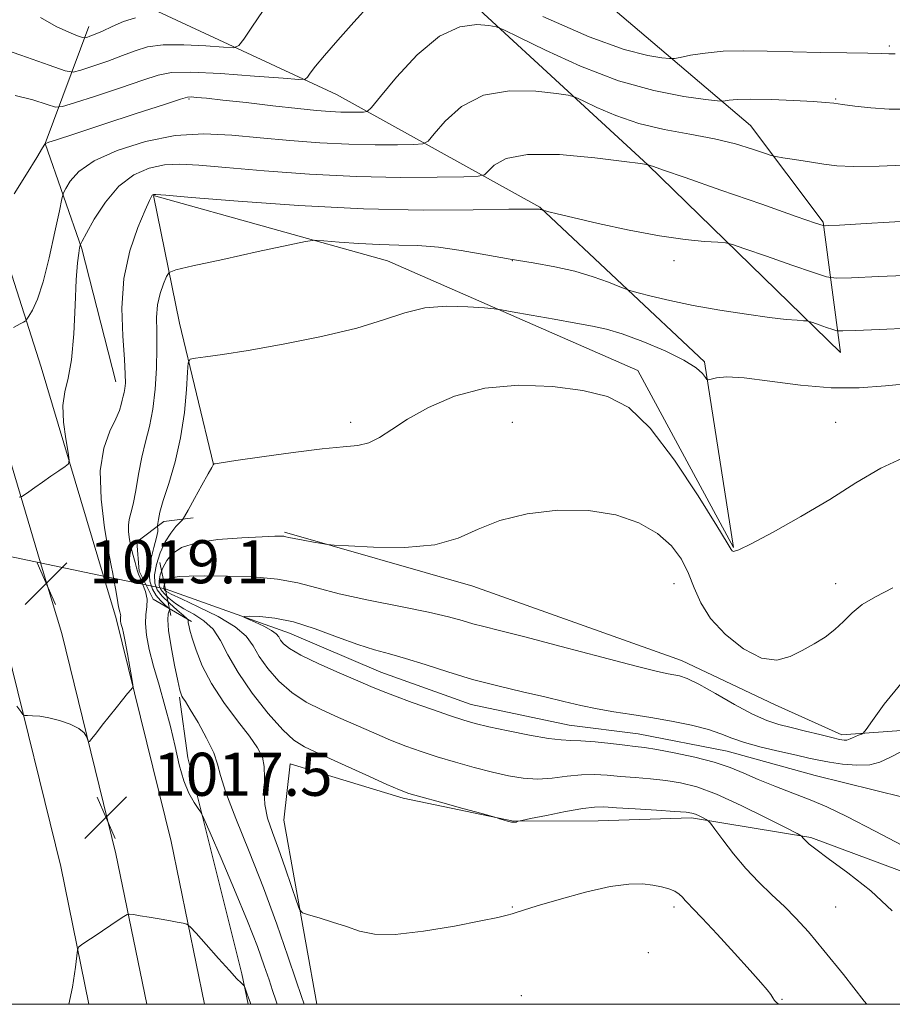
# Model space of a CAD drawing. Extents: x 2127300 to 2130200, y 297300 to 300200.
# Drawn here: x 2128004 to 2128166, y 297500 to 297683 of the extents above; entities that cross this region are included whole.
import ezdxf

# ---------------------------------------------------------------- set-up
doc = ezdxf.new("R2010")
doc.units = 0
doc.header["$MEASUREMENT"] = 0
doc.linetypes.add('rvrstm', pattern=[117.1, 50, -3.9, 0.5, -3.9, 0.5, -3.9, 0.5, -3.9, 50])
for name, color, linetype, lineweight in [('BREAKLINE DTM HARD', 7, 'Continuous', 0), ('CONTOUR INDEX', 41, 'Continuous', 13), ('CONTOUR INTERMEDIATE', 44, 'Continuous', 0), ('GRID LINE', 7, 'Continuous', 0), ('PIPE END LARGE', 7, 'Continuous', 13), ('SPOT ELEVATION', 7, 'Continuous', 0), ('SPOT ELEVATION DTM', 2, 'Continuous', 13), ('STREAM - RIVER SINGLE LINE', 142, 'rvrstm', 0), ('STREAM - RIVER SINGLE LINE UNDER ROAD', 9, 'Continuous', 0)]:
    doc.layers.add(name, color=color, linetype=linetype, lineweight=lineweight)
doc.styles.add('Style-WORKING', font='WORKING.shx')

# ---------------------------------------------------------------- blocks, each defined once
blk = doc.blocks.new('SPOT')
at = {"layer": 'SPOT ELEVATION'}
for p, q in [((-3.910000000149012, -3.910000000032596), (3.819999999832362, 3.809999999997672)), ((-1.650000000372529, 3.769999999960419), (1.71999999973923, -3.929999999993015))]:
    blk.add_line(p, q, dxfattribs=at)

msp = doc.modelspace()

# ---------------------------------------------------------------- linework, layer by layer
at = {"layer": 'BREAKLINE DTM HARD'}
for points in [[(2127500, 298282.834, 1114.835), (2127526.13, 298248.66, 1111.15), (2127576.83, 298187.59, 1104.38), (2127642.7, 298113.77, 1094.29), (2127699.08, 298053.49, 1084.49), (2127755.74, 297997.07, 1076.16), (2127815.55, 297930.04, 1064.78), (2127871.03, 297873.32, 1055.81), (2127912.15, 297822.79, 1049.78), (2127941.48, 297782.52, 1044.6), (2127967.43, 297730.97, 1037.23), (2127987.24, 297683.5, 1028.32), (2128008.07, 297618.28, 1021.03), (2128019.66, 297579.51, 1018.79)], [(2127500, 298265.554, 1113.844), (2127517.92, 298242.12, 1111.35), (2127568.87, 298180.74, 1104.58), (2127634.95, 298106.69, 1094.49), (2127691.54, 298046.18, 1084.69), (2127748.11, 297989.85, 1076.36), (2127807.88, 297922.87, 1064.98), (2127863.19, 297866.32, 1056.01), (2127903.83, 297816.38, 1049.98), (2127932.49, 297777.03, 1044.8), (2127957.88, 297726.58, 1037.43), (2127977.38, 297679.87, 1028.52), (2127998.04, 297615.18, 1021.23), (2128007.97, 297581.96, 1019.29)], [(2127999.43, 297761.86, 1043.75), (2128024.71, 297759.43, 1042.72), (2128043.78, 297760.57, 1042.87), (2128059.84, 297746.23, 1039.47), (2128076.49, 297720.55, 1035.19), (2128109.67, 297688.78, 1029.37), (2128139.72, 297663.17, 1022.87), (2128153.23, 297645.21, 1020.14), (2128156.46, 297621, 1015.19), (2128120.69, 297655.85, 1019.99), (2128074.56, 297698.37, 1026.64), (2128040.83, 297736.32, 1035.4)], [(2127995.95, 297740.19, 1037.51), (2128023.58, 297687.25, 1031.33), (2128062.87, 297668.91, 1025.09), (2128100.62, 297648, 1018.08), (2128131.21, 297619.3, 1014.21), (2128136.56, 297584.79, 1012.1), (2128118.84, 297617.68, 1012.61), (2128072.33, 297638.04, 1015.09), (2128028.95, 297650.16, 1017.92), (2128033.73, 297626.47, 1014.68), (2128040.07, 297600.22, 1011.99)], [(2128021.94, 297615.58, 1018.64), (2128015.61, 297640.29, 1019.83), (2128008.79, 297659.84, 1024.01), (2128016.91, 297681.54, 1030.66)], [(2128035.96, 297571.07, 1011.68), (2128028.83, 297575.21, 1015.82), (2128026.29, 297580.43, 1015.86), (2128025.84, 297585.86, 1015.39), (2128030.83, 297589.65, 1013.56), (2128036.26, 297590.31, 1011.22)], [(2128439.01, 297505.87, 999.1800000000001), (2128413.66, 297514.51, 999.9), (2128390.24, 297516.46, 1000.44), (2128372.91, 297511.34, 1000.48), (2128348.85, 297514.34, 1001.23), (2128323.94, 297519.21, 1002.06), (2128296.52, 297524.49, 1002.1), (2128280, 297526.07, 1002.37), (2128267.41, 297533.52, 1002.78), (2128254.21, 297538.46, 1003.2), (2128242.51, 297536.3, 1004.03), (2128229.18, 297528.7, 1004.4), (2128219.98, 297529.07, 1004.44), (2128212.41, 297535.92, 1004.48), (2128203.57, 297545.91, 1004.73), (2128184.72, 297552.07, 1005.48), (2128156.71, 297550.02, 1008.42), (2128144.35, 297555.6, 1009.41), (2128126.95, 297563.86, 1008.67), (2128088.19, 297577.64, 1009.35), (2128053.21, 297587.68, 1010.2)], [(2127996.28, 297584.4, 1019.41), (2128001.76, 297566.08, 1018.33), (2128011.71, 297525.61, 1017.26), (2128016.938, 297500, 1018.515)], [(2128007.97, 297581.96, 1019.29), (2128011.89, 297568.84, 1018.53), (2128021.96, 297527.92, 1017.46), (2128027.659, 297500, 1018.817)], [(2128019.66, 297579.51, 1018.79), (2128022.02, 297571.6, 1018.33), (2128032.21, 297530.23, 1017.26), (2128038.379, 297500, 1018.718)], [(2128046.515, 297500, 1018.188), (2128045.33, 297505.68, 1017.87), (2128035.27, 297545.77, 1015.36), (2128033.74, 297557.05, 1014.16)], [(2128266.773, 297500, 1003.649), (2128260.69, 297502.33, 1003.55), (2128257.5, 297511.3, 1003.47), (2128248.87, 297521.08, 1003.65), (2128244.92, 297517.92, 1004.03), (2128243.72, 297508.3, 1004.44), (2128237.68, 297504.5, 1004.48), (2128209.22, 297508.51, 1005.21), (2128191.83, 297515.73, 1006.18), (2128150.97, 297530.97, 1007.8), (2128128.79, 297534.6, 1010.37), (2128111.44, 297534.08, 1010.9), (2128095.76, 297533.99, 1009.95), (2128075.24, 297538.26, 1010.28), (2128054.3, 297544.62, 1011.03), (2128053.11, 297534.16, 1010.95), (2128059.238, 297500, 1013.042)]]:
    msp.add_polyline3d(points, dxfattribs=at)
at = {"layer": 'CONTOUR INDEX', "flags": 128}
for points, elevation in [([(2128007.915, 297683.201), (2128010.83, 297681.536), (2128013.187, 297680.463), (2128014.844, 297679.837), (2128015.747, 297679.525), (2128016.186, 297679.445), (2128016.538, 297679.529), (2128017.128, 297679.73), (2128018.072, 297680.097), (2128019.439, 297680.7), (2128021.25, 297681.555), (2128023.359, 297682.462), (2128025.576, 297683.166)], 1030), ([(2128003.989, 297594.147), (2128004.471, 297594.251), (2128004.948, 297594.562), (2128005.753, 297595.143), (2128006.893, 297595.959), (2128008.296, 297596.949), (2128009.858, 297598.032), (2128011.348, 297599.053), (2128012.501, 297599.841), (2128013.12, 297600.345), (2128013.263, 297601.018), (2128013.052, 297602.437), (2128012.631, 297604.965), (2128012.235, 297608.111), (2128012.118, 297611.168), (2128012.45, 297613.686), (2128013.056, 297616.242), (2128013.674, 297619.666), (2128014.104, 297624.457), (2128014.378, 297629.784), (2128014.591, 297634.482), (2128014.815, 297637.655), (2128015.032, 297639.488), (2128015.201, 297640.433), (2128015.335, 297640.968), (2128015.66, 297641.672), (2128016.455, 297643.149), (2128017.924, 297645.766), (2128019.984, 297648.953), (2128022.477, 297651.904), (2128025.246, 297653.982), (2128028.135, 297655.222), (2128030.991, 297655.827), (2128033.827, 297655.981), (2128037.33, 297655.792), (2128042.353, 297655.345), (2128049.439, 297654.741), (2128057.874, 297654.133), (2128066.635, 297653.686), (2128074.766, 297653.515), (2128081.594, 297653.542), (2128086.515, 297653.639), (2128089.192, 297653.735), (2128090.363, 297653.999), (2128091.03, 297654.656), (2128092.132, 297655.804), (2128094.359, 297657.033), (2128098.333, 297657.805), (2128104.285, 297657.749), (2128110.861, 297657.154), (2128116.313, 297656.478), (2128119.345, 297656.081), (2128120.464, 297655.933), (2128120.63, 297655.909), (2128120.643, 297655.903), (2128120.66, 297655.895), (2128120.682, 297655.888), (2128120.718, 297655.878), (2128120.83, 297655.843), (2128121.094, 297655.755), (2128121.732, 297655.534), (2128123.571, 297654.893), (2128127.586, 297653.494), (2128134.226, 297651.18), (2128141.838, 297648.527), (2128148.244, 297646.295), (2128151.826, 297645.05), (2128153.209, 297644.594), (2128153.576, 297644.536), (2128154.142, 297644.564), (2128156.235, 297644.683), (2128161.211, 297644.974), (2128169.779, 297645.49)], 1020), ([(2128161.347, 297500), (2128160.874, 297500.605), (2128156.988, 297505.526), (2128153.373, 297510.016), (2128150.509, 297513.426), (2128148.187, 297515.993), (2128146.028, 297518.17), (2128143.73, 297520.35), (2128141.317, 297522.671), (2128138.893, 297525.207), (2128136.58, 297527.946), (2128134.58, 297530.533), (2128133.112, 297532.527), (2128132.301, 297533.627), (2128131.891, 297534.089), (2128131.529, 297534.311), (2128130.951, 297534.607), (2128130.228, 297534.964), (2128129.518, 297535.286), (2128128.856, 297535.504), (2128127.78, 297535.661), (2128125.701, 297535.824), (2128122.302, 297536.043), (2128118.343, 297536.287), (2128114.853, 297536.508), (2128112.53, 297536.648), (2128110.761, 297536.625), (2128108.601, 297536.346), (2128105.424, 297535.773), (2128101.876, 297535.074), (2128098.922, 297534.473), (2128097.272, 297534.134), (2128096.631, 297533.992), (2128096.447, 297533.926), (2128096.253, 297533.846), (2128095.914, 297533.789), (2128095.376, 297533.826), (2128094.627, 297534), (2128093.825, 297534.242), (2128093.168, 297534.461), (2128092.701, 297534.613), (2128091.844, 297534.857), (2128089.865, 297535.4), (2128086.35, 297536.363), (2128082.183, 297537.507), (2128078.566, 297538.507), (2128076.303, 297539.162), (2128074.587, 297539.789), (2128072.208, 297540.833), (2128068.356, 297542.574), (2128063.803, 297544.636), (2128059.72, 297546.481), (2128056.943, 297547.778), (2128054.961, 297549.03), (2128052.925, 297550.946), (2128050.233, 297554.007), (2128047.257, 297557.774), (2128044.615, 297561.581), (2128042.742, 297564.874), (2128041.354, 297567.559), (2128039.984, 297569.658), (2128038.285, 297571.221), (2128036.394, 297572.416), (2128034.566, 297573.438), (2128033.016, 297574.441), (2128031.785, 297575.404), (2128030.877, 297576.267), (2128030.286, 297577.002), (2128029.991, 297577.728), (2128029.965, 297578.599), (2128030.186, 297579.723), (2128030.652, 297581.024), (2128031.368, 297582.376), (2128032.403, 297583.663), (2128034.101, 297584.794), (2128036.873, 297585.685), (2128040.885, 297586.279), (2128045.315, 297586.629), (2128049.095, 297586.813), (2128051.427, 297586.899), (2128052.582, 297586.918), (2128053.097, 297586.886), (2128053.47, 297586.817), (2128054.03, 297586.688), (2128055.063, 297586.472), (2128056.72, 297586.16), (2128058.606, 297585.819), (2128060.188, 297585.539), (2128061.205, 297585.375), (2128062.483, 297585.259), (2128065.115, 297585.091), (2128069.79, 297584.847), (2128075.572, 297584.797), (2128081.116, 297585.287), (2128085.464, 297586.529), (2128089.188, 297588.203), (2128093.241, 297589.855), (2128098.312, 297591.088), (2128104.009, 297591.732), (2128109.674, 297591.674), (2128114.742, 297590.847), (2128119.042, 297589.371), (2128122.495, 297587.411), (2128125.072, 297585.123), (2128126.925, 297582.617), (2128128.254, 297579.992), (2128129.304, 297577.319), (2128130.509, 297574.562), (2128132.348, 297571.655), (2128135.128, 297568.641), (2128138.457, 297565.991), (2128141.772, 297564.284), (2128144.632, 297563.917), (2128147.097, 297564.558), (2128149.351, 297565.695), (2128151.533, 297566.913), (2128153.591, 297568.179), (2128155.427, 297569.562), (2128157.013, 297571.096), (2128158.594, 297572.691), (2128160.483, 297574.225), (2128162.956, 297575.665), (2128166.142, 297577.332)], 1010)]:
    msp.add_lwpolyline(points, dxfattribs=dict(at, elevation=elevation))
at = {"layer": 'CONTOUR INTERMEDIATE', "flags": 128}
for points, elevation in [([(2128003.256, 297668.7), (2128006.528, 297667.952), (2128009.157, 297667.072), (2128010.722, 297666.59), (2128012.051, 297666.659), (2128014.284, 297667.339), (2128018.157, 297668.612), (2128022.802, 297670.156), (2128026.95, 297671.571), (2128029.778, 297672.533), (2128032.264, 297673.019), (2128035.836, 297673.083), (2128041.387, 297672.802), (2128047.684, 297672.35), (2128052.962, 297671.927), (2128055.915, 297671.706), (2128057.09, 297671.758), (2128057.492, 297672.126), (2128057.999, 297672.877), (2128058.973, 297674.17), (2128060.645, 297676.186), (2128063.135, 297679.006), (2128066.107, 297682.318), (2128069.115, 297685.71)], 1026), ([(2127998.153, 297678.344), (2128004.311, 297676.198), (2128009.525, 297674.341), (2128012.501, 297673.32), (2128014.027, 297673.085), (2128015.411, 297673.434), (2128017.642, 297674.171), (2128020.437, 297675.126), (2128023.194, 297676.135), (2128025.514, 297677.044), (2128027.812, 297677.741), (2128030.706, 297678.124), (2128034.548, 297678.142), (2128038.62, 297677.931), (2128041.937, 297677.677), (2128043.815, 297677.59), (2128044.784, 297677.983), (2128045.671, 297679.193), (2128047.155, 297681.446), (2128049.298, 297684.527)], 1028), ([(2128101.164, 297683.403), (2128109.794, 297679.596), (2128116.295, 297677.26), (2128120.66, 297676.154), (2128123.313, 297675.743), (2128124.73, 297675.585), (2128125.608, 297675.602), (2128126.702, 297675.808), (2128128.611, 297676.19), (2128131.32, 297676.617), (2128134.663, 297676.932), (2128138.501, 297677.019), (2128142.811, 297676.942), (2128147.596, 297676.808), (2128152.738, 297676.701), (2128157.63, 297676.626), (2128161.542, 297676.566), (2128163.985, 297676.51), (2128165.435, 297676.475), (2128166.614, 297676.482)], 1026), ([(2128003.049, 297650.443), (2128005.323, 297654.114), (2128007.257, 297657.241), (2128008.34, 297659.002), (2128008.742, 297659.667), (2128008.803, 297659.778), (2128008.805, 297659.789), (2128008.807, 297659.794), (2128008.809, 297659.798), (2128008.821, 297659.808), (2128008.885, 297659.835), (2128009.049, 297659.894), (2128009.493, 297660.042), (2128010.907, 297660.506), (2128014.111, 297661.557), (2128019.489, 297663.321), (2128025.694, 297665.358), (2128030.942, 297667.083), (2128033.925, 297668.059), (2128035.229, 297668.423), (2128035.913, 297668.455), (2128036.923, 297668.383), (2128038.749, 297668.212), (2128041.77, 297667.891), (2128046.137, 297667.401), (2128051.103, 297666.838), (2128055.695, 297666.329), (2128059.17, 297665.972), (2128061.697, 297665.758), (2128063.676, 297665.65), (2128065.418, 297665.613), (2128066.88, 297665.619), (2128067.933, 297665.64), (2128068.586, 297665.759), (2128069.394, 297666.506), (2128071.049, 297668.521), (2128074.021, 297672.118), (2128077.887, 297676.301), (2128082, 297679.748), (2128085.782, 297681.48), (2128088.918, 297681.89), (2128091.161, 297681.714), (2128092.508, 297681.485), (2128093.951, 297680.927), (2128096.724, 297679.563), (2128101.688, 297677.122), (2128108.193, 297674.168), (2128115.214, 297671.471), (2128121.81, 297669.631), (2128127.381, 297668.562), (2128131.41, 297668.006), (2128133.601, 297667.74), (2128134.537, 297667.669), (2128135.02, 297667.733), (2128135.78, 297667.867), (2128137.255, 297667.998), (2128139.81, 297668.049), (2128143.579, 297667.966), (2128147.776, 297667.797), (2128151.381, 297667.612), (2128153.685, 297667.461), (2128155.217, 297667.304), (2128156.816, 297667.081), (2128159.138, 297666.762), (2128162.108, 297666.434), (2128165.472, 297666.214), (2128169.042, 297666.19)], 1024), ([(2128002.923, 297625.666), (2128004.142, 297626.311), (2128004.795, 297626.668), (2128005.098, 297626.841), (2128005.258, 297626.953), (2128005.439, 297627.193), (2128005.799, 297627.766), (2128006.454, 297628.899), (2128007.358, 297630.902), (2128008.431, 297634.105), (2128009.574, 297638.584), (2128010.633, 297643.394), (2128011.442, 297647.334), (2128011.904, 297649.557), (2128012.213, 297650.631), (2128012.632, 297651.473), (2128013.452, 297652.812), (2128015.065, 297654.6), (2128017.892, 297656.594), (2128022.17, 297658.55), (2128027.413, 297660.201), (2128032.954, 297661.276), (2128038.275, 297661.599), (2128043.455, 297661.367), (2128048.718, 297660.872), (2128054.213, 297660.367), (2128059.774, 297659.947), (2128065.156, 297659.668), (2128070.092, 297659.564), (2128074.237, 297659.581), (2128077.224, 297659.639), (2128078.889, 297659.747), (2128079.879, 297660.253), (2128081.039, 297661.589), (2128083.077, 297663.961), (2128086.123, 297666.667), (2128090.167, 297668.777), (2128095.034, 297669.615), (2128099.89, 297669.522), (2128103.737, 297669.096), (2128105.927, 297668.783), (2128107.207, 297668.43), (2128108.677, 297667.736), (2128111.204, 297666.508), (2128114.74, 297664.992), (2128119.005, 297663.548), (2128123.709, 297662.438), (2128128.506, 297661.554), (2128133.04, 297660.698), (2128136.985, 297659.732), (2128140.143, 297658.781), (2128142.35, 297658.032), (2128143.592, 297657.61), (2128144.471, 297657.389), (2128145.739, 297657.179), (2128147.925, 297656.837), (2128150.667, 297656.412), (2128153.379, 297655.996), (2128155.776, 297655.678), (2128158.787, 297655.523), (2128163.644, 297655.589), (2128171.025, 297655.9)], 1022), ([(2128003.574, 297555.37), (2128004.278, 297554.366), (2128004.692, 297553.826), (2128005.017, 297553.627), (2128005.532, 297553.6), (2128006.461, 297553.588), (2128007.808, 297553.489), (2128009.522, 297553.218), (2128011.503, 297552.713), (2128013.462, 297552.021), (2128015.061, 297551.215), (2128016.05, 297550.374), (2128016.545, 297549.605), (2128016.75, 297549.022), (2128016.863, 297548.734), (2128017.058, 297548.823), (2128017.501, 297549.365), (2128018.311, 297550.397), (2128019.412, 297551.798), (2128020.68, 297553.407), (2128021.986, 297555.056), (2128023.183, 297556.556), (2128024.12, 297557.712), (2128024.693, 297558.387), (2128024.976, 297558.689), (2128025.092, 297558.788), (2128025.131, 297558.886), (2128025.078, 297559.327), (2128024.884, 297560.489), (2128024.53, 297562.575), (2128024.094, 297565.091), (2128023.68, 297567.368), (2128023.368, 297568.896), (2128023.151, 297569.796), (2128022.999, 297570.35), (2128022.887, 297570.79), (2128022.814, 297571.164), (2128022.785, 297571.47), (2128022.798, 297571.711), (2128022.824, 297571.914), (2128022.827, 297572.109), (2128022.776, 297572.358), (2128022.655, 297572.856), (2128022.454, 297573.825), (2128022.174, 297575.38), (2128021.863, 297577.187), (2128021.579, 297578.8), (2128021.35, 297579.998), (2128021.064, 297581.462), (2128020.575, 297584.094), (2128019.835, 297588.464), (2128019.18, 297593.808), (2128019.045, 297599.027), (2128019.708, 297603.235), (2128020.83, 297606.395), (2128021.918, 297608.681), (2128022.593, 297610.274), (2128022.927, 297611.373), (2128023.105, 297612.18), (2128023.279, 297612.879), (2128023.455, 297613.572), (2128023.607, 297614.343), (2128023.703, 297615.344), (2128023.692, 297617), (2128023.519, 297619.807), (2128023.2, 297624.061), (2128023.038, 297629.276), (2128023.405, 297634.767), (2128024.528, 297639.902), (2128026.029, 297644.252), (2128027.383, 297647.442), (2128028.191, 297649.241), (2128028.553, 297650.001), (2128028.695, 297650.216), (2128028.806, 297650.304), (2128028.918, 297650.354), (2128029.029, 297650.378), (2128029.379, 297650.364), (2128031.205, 297650.216), (2128035.988, 297649.817), (2128044.657, 297649.115), (2128055.916, 297648.318), (2128067.917, 297647.699), (2128078.997, 297647.455), (2128088.238, 297647.481), (2128094.909, 297647.596), (2128098.582, 297647.656), (2128100.05, 297647.656), (2128100.409, 297647.629), (2128100.574, 297647.602), (2128100.728, 297647.574), (2128100.871, 297647.542), (2128101.002, 297647.503), (2128101.112, 297647.464), (2128101.191, 297647.432), (2128101.25, 297647.41), (2128101.373, 297647.376), (2128101.666, 297647.299), (2128102.315, 297647.133), (2128103.824, 297646.766), (2128106.778, 297646.069), (2128111.49, 297644.986), (2128117.196, 297643.752), (2128122.859, 297642.677), (2128127.61, 297641.995), (2128131.233, 297641.647), (2128133.679, 297641.497), (2128135.092, 297641.389), (2128136.395, 297641.077), (2128138.704, 297640.292), (2128142.714, 297638.895), (2128147.432, 297637.251), (2128151.442, 297635.853), (2128153.827, 297635.078), (2128155.662, 297634.833), (2128158.521, 297634.908), (2128163.522, 297635.12), (2128169.968, 297635.404)], 1018), ([(2128051.907, 297500), (2128051.646, 297500.776), (2128051.034, 297502.584), (2128050.371, 297504.549), (2128049.481, 297507.171), (2128048.203, 297510.723), (2128046.38, 297515.422), (2128043.981, 297521.236), (2128041.469, 297527.138), (2128039.435, 297531.853), (2128038.287, 297534.484), (2128037.717, 297535.657), (2128037.236, 297536.379), (2128036.47, 297537.493), (2128035.503, 297539.191), (2128034.534, 297541.504), (2128033.706, 297544.431), (2128032.934, 297547.838), (2128032.078, 297551.558), (2128031.046, 297555.421), (2128029.946, 297559.227), (2128028.932, 297562.772), (2128028.141, 297565.884), (2128027.626, 297568.523), (2128027.421, 297570.68), (2128027.514, 297572.384), (2128027.697, 297573.816), (2128027.72, 297575.191), (2128027.407, 297576.654), (2128026.899, 297578.056), (2128026.418, 297579.176), (2128026.125, 297579.882), (2128025.954, 297580.397), (2128025.779, 297581.032), (2128025.504, 297582.024), (2128025.159, 297583.315), (2128024.803, 297584.773), (2128024.494, 297586.269), (2128024.291, 297587.693), (2128024.252, 297588.937), (2128024.415, 297589.983), (2128024.737, 297591.156), (2128025.152, 297592.871), (2128025.612, 297595.398), (2128026.133, 297598.44), (2128026.748, 297601.556), (2128027.463, 297604.438), (2128028.191, 297607.298), (2128028.818, 297610.479), (2128029.255, 297614.192), (2128029.499, 297618.119), (2128029.571, 297621.809), (2128029.515, 297624.919), (2128029.484, 297627.531), (2128029.654, 297629.835), (2128030.136, 297631.958), (2128030.771, 297633.777), (2128031.333, 297635.103), (2128031.814, 297635.856), (2128033.079, 297636.371), (2128036.216, 297637.091), (2128041.798, 297638.311), (2128048.366, 297639.747), (2128053.948, 297640.968), (2128057.148, 297641.643), (2128058.863, 297641.848), (2128060.562, 297641.756), (2128063.368, 297641.529), (2128067.009, 297641.27), (2128070.866, 297641.068), (2128074.479, 297640.969), (2128078.016, 297640.851), (2128081.803, 297640.55), (2128086.062, 297639.955), (2128090.605, 297639.174), (2128095.14, 297638.367), (2128099.427, 297637.646), (2128103.424, 297636.934), (2128107.14, 297636.104), (2128110.54, 297635.087), (2128113.405, 297634.052), (2128115.476, 297633.224), (2128116.659, 297632.749), (2128117.546, 297632.457), (2128118.896, 297632.096), (2128121.312, 297631.477), (2128124.776, 297630.657), (2128129.11, 297629.755), (2128134.055, 297628.879), (2128139.013, 297628.113), (2128143.301, 297627.527), (2128146.395, 297627.172), (2128148.399, 297626.996), (2128149.575, 297626.925), (2128150.206, 297626.882), (2128150.664, 297626.788), (2128151.342, 297626.561), (2128152.498, 297626.158), (2128153.858, 297625.684), (2128155.014, 297625.282), (2128155.784, 297625.062), (2128156.893, 297625.015), (2128159.29, 297625.103), (2128163.616, 297625.285), (2128169.272, 297625.521)], 1016), ([(2128056.862, 297500), (2128056.322, 297501.618), (2128055.411, 297504.353), (2128053.883, 297508.91), (2128051.803, 297514.905), (2128049.329, 297521.624), (2128046.665, 297528.366), (2128044.192, 297534.472), (2128042.336, 297539.296), (2128041.351, 297542.453), (2128040.804, 297544.613), (2128040.092, 297546.707), (2128038.788, 297549.399), (2128037.185, 297552.292), (2128035.752, 297554.721), (2128034.85, 297556.194), (2128034.391, 297556.908), (2128034.181, 297557.235), (2128034.037, 297557.562), (2128033.833, 297558.345), (2128033.456, 297560.056), (2128032.85, 297562.942), (2128032.19, 297566.348), (2128031.706, 297569.394), (2128031.561, 297571.402), (2128031.655, 297572.504), (2128031.82, 297573.034), (2128031.905, 297573.298), (2128031.828, 297573.487), (2128031.523, 297573.761), (2128030.956, 297574.254), (2128030.217, 297574.981), (2128029.43, 297575.928), (2128028.721, 297577.097), (2128028.231, 297578.557), (2128028.107, 297580.388), (2128028.423, 297582.59), (2128028.971, 297584.823), (2128029.47, 297586.665), (2128029.707, 297587.803), (2128029.739, 297588.367), (2128029.685, 297588.597), (2128029.649, 297588.716), (2128029.653, 297588.889), (2128029.702, 297589.265), (2128029.82, 297590.008), (2128030.122, 297591.347), (2128030.743, 297593.531), (2128031.749, 297596.715), (2128032.918, 297600.7), (2128033.959, 297605.197), (2128034.646, 297609.86), (2128035.025, 297614.117), (2128035.209, 297617.339), (2128035.347, 297619.101), (2128035.734, 297619.789), (2128036.704, 297619.992), (2128038.592, 297620.221), (2128041.744, 297620.66), (2128046.513, 297621.415), (2128052.975, 297622.55), (2128060.116, 297623.968), (2128066.646, 297625.526), (2128071.633, 297627.073), (2128075.561, 297628.401), (2128079.271, 297629.29), (2128083.337, 297629.598), (2128087.283, 297629.51), (2128090.366, 297629.29), (2128092.161, 297629.132), (2128093.496, 297628.951), (2128095.515, 297628.591), (2128099, 297627.957), (2128103.279, 297627.185), (2128107.317, 297626.473), (2128110.387, 297625.934), (2128112.992, 297625.358), (2128115.943, 297624.453), (2128119.767, 297623.028), (2128123.872, 297621.304), (2128127.383, 297619.6), (2128129.639, 297618.185), (2128130.836, 297617.117), (2128131.383, 297616.402), (2128131.662, 297616.032), (2128131.936, 297615.947), (2128132.442, 297616.074), (2128133.447, 297616.314), (2128135.347, 297616.468), (2128138.572, 297616.31), (2128143.339, 297615.717), (2128149.013, 297614.971), (2128154.746, 297614.457), (2128159.916, 297614.456), (2128164.806, 297614.82), (2128169.924, 297615.3)], 1014), ([(2128144.96, 297500), (2128144.887, 297500.074), (2128144.501, 297500.396), (2128144.226, 297500.722), (2128143.918, 297501.187), (2128143.495, 297501.812), (2128142.839, 297502.67), (2128141.678, 297504.043), (2128139.701, 297506.264), (2128136.784, 297509.466), (2128133.535, 297512.992), (2128130.749, 297515.986), (2128129.016, 297517.815), (2128128.11, 297518.755), (2128127.603, 297519.304), (2128127.121, 297519.867), (2128126.516, 297520.463), (2128125.698, 297521.017), (2128124.595, 297521.469), (2128123.217, 297521.83), (2128121.59, 297522.13), (2128119.676, 297522.354), (2128117.166, 297522.332), (2128113.681, 297521.848), (2128109.088, 297520.791), (2128104.212, 297519.46), (2128100.123, 297518.254), (2128097.6, 297517.477), (2128096.273, 297517.049), (2128095.481, 297516.789), (2128094.565, 297516.53), (2128092.863, 297516.136), (2128089.713, 297515.479), (2128084.779, 297514.519), (2128079.029, 297513.553), (2128073.757, 297512.965), (2128069.925, 297513.032), (2128067.153, 297513.605), (2128064.731, 297514.429), (2128062.14, 297515.277), (2128059.644, 297516.027), (2128057.701, 297516.585), (2128056.608, 297516.966), (2128056.032, 297517.632), (2128055.476, 297519.152), (2128054.564, 297521.887), (2128053.381, 297525.36), (2128052.128, 297528.882), (2128050.992, 297531.922), (2128050.102, 297534.57), (2128049.569, 297537.069), (2128049.443, 297539.591), (2128049.509, 297542.017), (2128049.49, 297544.151), (2128049.128, 297545.909), (2128048.257, 297547.633), (2128046.733, 297549.776), (2128044.519, 297552.653), (2128042.008, 297556.033), (2128039.698, 297559.55), (2128037.983, 297562.867), (2128036.831, 297565.753), (2128036.105, 297568.005), (2128035.676, 297569.491), (2128035.458, 297570.361), (2128035.373, 297570.839), (2128035.353, 297571.116), (2128035.366, 297571.268), (2128035.389, 297571.341), (2128035.369, 297571.404), (2128035.134, 297571.619), (2128034.483, 297572.169), (2128033.309, 297573.168), (2128031.878, 297574.446), (2128030.551, 297575.763), (2128029.624, 297576.959), (2128029.147, 297578.195), (2128029.107, 297579.714), (2128029.476, 297581.663), (2128030.169, 297583.814), (2128031.087, 297585.843), (2128032.117, 297587.484), (2128033.098, 297588.695), (2128033.858, 297589.493), (2128034.309, 297589.975), (2128034.703, 297590.565), (2128035.377, 297591.767), (2128036.544, 297593.88), (2128037.919, 297596.368), (2128039.09, 297598.491), (2128039.748, 297599.69), (2128039.997, 297600.151), (2128040.038, 297600.24), (2128040.043, 297600.267), (2128040.045, 297600.289), (2128040.046, 297600.305), (2128040.05, 297600.314), (2128040.073, 297600.32), (2128040.137, 297600.328), (2128040.389, 297600.362), (2128041.489, 297600.524), (2128044.225, 297600.936), (2128049.018, 297601.654), (2128054.823, 297602.479), (2128060.23, 297603.149), (2128064.16, 297603.498), (2128066.863, 297603.754), (2128068.923, 297604.244), (2128070.886, 297605.228), (2128073.154, 297606.709), (2128076.09, 297608.621), (2128079.981, 297610.831), (2128084.799, 297612.926), (2128090.438, 297614.422), (2128096.696, 297614.968), (2128102.992, 297614.725), (2128108.647, 297613.988), (2128113.211, 297612.871), (2128117.148, 297610.782), (2128121.147, 297606.954), (2128125.643, 297601.043), (2128130.046, 297594.414), (2128133.508, 297588.858), (2128135.427, 297585.707), (2128136.173, 297584.462), (2128136.359, 297584.165), (2128136.605, 297584.083), (2128137.557, 297584.395), (2128139.87, 297585.5), (2128143.934, 297587.66), (2128149.099, 297590.56), (2128154.452, 297593.742), (2128159.312, 297596.801), (2128163.926, 297599.529), (2128168.774, 297601.771)], 1012), ([(2128166.067, 297517.36), (2128162.099, 297521.054), (2128157.808, 297524.427), (2128154.151, 297527.097), (2128151.845, 297528.799), (2128150.647, 297529.745), (2128150.074, 297530.268), (2128149.722, 297530.642), (2128149.487, 297530.924), (2128149.347, 297531.112), (2128149.167, 297531.266), (2128148.386, 297531.691), (2128146.337, 297532.751), (2128142.63, 297534.647), (2128137.998, 297536.93), (2128133.454, 297538.991), (2128129.771, 297540.36), (2128126.765, 297541.137), (2128124.013, 297541.565), (2128121.186, 297541.855), (2128118.343, 297542.085), (2128115.635, 297542.299), (2128113.162, 297542.519), (2128110.798, 297542.663), (2128108.359, 297542.625), (2128105.717, 297542.353), (2128102.954, 297542.012), (2128100.203, 297541.826), (2128097.544, 297541.967), (2128094.826, 297542.417), (2128091.844, 297543.112), (2128088.478, 297543.984), (2128084.953, 297544.956), (2128081.582, 297545.949), (2128078.58, 297546.911), (2128075.78, 297547.912), (2128072.919, 297549.045), (2128069.804, 297550.373), (2128066.533, 297551.818), (2128063.274, 297553.265), (2128060.172, 297554.652), (2128057.275, 297556.124), (2128054.607, 297557.874), (2128052.206, 297560.018), (2128050.159, 297562.355), (2128048.567, 297564.603), (2128047.405, 297566.561), (2128046.136, 297568.335), (2128044.097, 297570.111), (2128040.897, 297571.996), (2128037.239, 297573.799), (2128034.101, 297575.252), (2128032.217, 297576.163), (2128031.358, 297576.647), (2128031.051, 297576.898), (2128030.903, 297577.083), (2128030.829, 297577.265), (2128030.823, 297577.484), (2128030.878, 297577.766), (2128030.995, 297578.092), (2128031.175, 297578.431), (2128031.434, 297578.754), (2128031.861, 297579.038), (2128032.556, 297579.262), (2128033.668, 297579.41), (2128035.512, 297579.493), (2128038.45, 297579.525), (2128042.639, 297579.503), (2128047.43, 297579.345), (2128051.97, 297578.951), (2128055.697, 297578.251), (2128059.214, 297577.301), (2128063.416, 297576.189), (2128068.86, 297575.005), (2128074.756, 297573.842), (2128079.977, 297572.794), (2128083.686, 297571.934), (2128086.212, 297571.239), (2128088.172, 297570.664), (2128090.22, 297570.128), (2128093.16, 297569.401), (2128097.827, 297568.218), (2128104.615, 297566.444), (2128112.132, 297564.465), (2128118.537, 297562.795), (2128122.469, 297561.819), (2128124.461, 297561.383), (2128125.524, 297561.198), (2128126.553, 297560.983), (2128127.993, 297560.475), (2128130.175, 297559.417), (2128133.266, 297557.68), (2128136.79, 297555.654), (2128140.11, 297553.861), (2128142.768, 297552.682), (2128145.024, 297551.955), (2128147.319, 297551.381), (2128149.943, 297550.733), (2128152.595, 297550.069), (2128154.822, 297549.522), (2128156.291, 297549.193), (2128157.135, 297549.057), (2128157.607, 297549.056), (2128157.935, 297549.142), (2128158.249, 297549.294), (2128158.655, 297549.501), (2128159.216, 297549.743), (2128159.822, 297549.981), (2128160.319, 297550.167), (2128160.657, 297550.358), (2128161.19, 297551.012), (2128162.374, 297552.69), (2128164.558, 297555.718), (2128167.652, 297559.483)], 1008), ([(2128170.28, 297528.216), (2128162.885, 297532.161), (2128157.598, 297534.883), (2128153.915, 297536.635), (2128150.835, 297537.938), (2128147.58, 297539.219), (2128144.251, 297540.513), (2128141.171, 297541.756), (2128138.529, 297542.9), (2128135.975, 297543.955), (2128133.024, 297544.946), (2128129.393, 297545.881), (2128125.59, 297546.695), (2128122.325, 297547.306), (2128120.071, 297547.667), (2128118.342, 297547.882), (2128116.418, 297548.091), (2128113.801, 297548.392), (2128110.88, 297548.711), (2128108.272, 297548.936), (2128106.361, 297549.005), (2128104.604, 297549.072), (2128102.232, 297549.345), (2128098.749, 297549.96), (2128094.773, 297550.767), (2128091.196, 297551.545), (2128088.625, 297552.148), (2128086.523, 297552.733), (2128084.066, 297553.536), (2128080.7, 297554.704), (2128076.954, 297556.039), (2128073.629, 297557.257), (2128071.252, 297558.173), (2128069.263, 297558.999), (2128066.827, 297560.048), (2128063.4, 297561.526), (2128059.589, 297563.217), (2128056.29, 297564.802), (2128054.179, 297566.029), (2128053.061, 297566.935), (2128052.52, 297567.626), (2128052.165, 297568.206), (2128051.692, 297568.771), (2128050.823, 297569.411), (2128049.4, 297570.177), (2128047.767, 297570.948), (2128046.392, 297571.562), (2128045.679, 297571.9), (2128045.773, 297572.022), (2128046.753, 297572.032), (2128048.666, 297571.983), (2128051.427, 297571.707), (2128054.915, 297570.987), (2128058.948, 297569.708), (2128063.097, 297568.169), (2128066.869, 297566.772), (2128069.945, 297565.8), (2128072.704, 297565.056), (2128075.699, 297564.222), (2128079.352, 297563.068), (2128083.574, 297561.704), (2128088.145, 297560.329), (2128092.837, 297559.103), (2128097.39, 297558.032), (2128101.535, 297557.085), (2128105.091, 297556.237), (2128108.242, 297555.49), (2128111.258, 297554.852), (2128114.375, 297554.315), (2128117.691, 297553.811), (2128121.265, 297553.251), (2128125.077, 297552.574), (2128128.773, 297551.81), (2128131.92, 297551.01), (2128134.266, 297550.217), (2128136.284, 297549.419), (2128138.633, 297548.597), (2128141.749, 297547.745), (2128145.188, 297546.929), (2128148.288, 297546.231), (2128150.588, 297545.707), (2128152.437, 297545.307), (2128154.389, 297544.952), (2128156.83, 297544.604), (2128159.476, 297544.388), (2128161.881, 297544.465), (2128163.77, 297544.96), (2128165.578, 297545.838), (2128167.917, 297547.028)], 1006), ([(2128046.975, 297500), (2128046.843, 297500.387), (2128046.558, 297501.213), (2128046.255, 297502.087), (2128046.009, 297502.798), (2128045.862, 297503.201), (2128045.745, 297503.409), (2128045.556, 297503.6), (2128045.176, 297503.967), (2128044.407, 297504.76), (2128043.036, 297506.247), (2128040.981, 297508.532), (2128038.711, 297511.083), (2128036.828, 297513.207), (2128035.749, 297514.395), (2128035.135, 297514.873), (2128034.459, 297515.05), (2128033.312, 297515.26), (2128031.753, 297515.542), (2128029.96, 297515.858), (2128028.117, 297516.171), (2128026.452, 297516.447), (2128025.198, 297516.652), (2128024.485, 297516.743), (2128024.025, 297516.647), (2128023.421, 297516.28), (2128022.378, 297515.593), (2128020.984, 297514.673), (2128019.43, 297513.639), (2128017.898, 297512.611), (2128016.553, 297511.704), (2128015.559, 297511.029), (2128015.015, 297510.607), (2128014.783, 297510.079), (2128014.663, 297508.992), (2128014.447, 297506.877), (2128013.882, 297503.203), (2128013.231, 297500)], 1018)]:
    msp.add_lwpolyline(points, dxfattribs=dict(at, elevation=elevation))
at = {"layer": 'GRID LINE', "flags": 128}
msp.add_lwpolyline([(2127500, 297500), (2130000, 297500), (2130000, 300000), (2127500, 300000), (2127500, 297500)], dxfattribs=at)
at = {"layer": 'PIPE END LARGE', "elevation": 1007.33, "flags": 128}
msp.add_lwpolyline([(2128030.1, 297582.01), (2128032.12, 297572.21)], dxfattribs=at)
at = {"layer": 'SPOT ELEVATION DTM'}
for p in [(2128165.49, 297677.94, 1026.3), (2128035.54, 297668.07, 1023.82), (2128155.54, 297668.07, 1024.14), (2128095.54, 297638.07, 1015.98), (2128125.54, 297638.07, 1017.44), (2128065.54, 297608.07, 1012.48), (2128095.54, 297608.07, 1010.88), (2128155.54, 297608.07, 1013.13), (2128125.54, 297578.07, 1009.14), (2128155.54, 297578.07, 1010.72), (2128095.54, 297518.07, 1011.9), (2128125.54, 297518.07, 1012.38), (2128155.54, 297518.07, 1008.95), (2128120.75, 297509.6, 1013.3), (2128097.19, 297501.59, 1013.2), (2128145.56, 297500.92, 1011.9)]:
    msp.add_point(p, dxfattribs=at)
at = {"layer": 'STREAM - RIVER SINGLE LINE'}
msp.add_polyline3d([(2128031.11, 297577.11, 1007.33), (2128054.16, 297568.88, 1005.17), (2128071.13, 297561.66, 1005.17), (2128087.89, 297555.69, 1005.17), (2128106.11, 297551.82, 1005.17), (2128118.87, 297550.23, 1005.17), (2128135.4, 297546.98, 1005.17), (2128151.74, 297542.47, 1004.78), (2128168.28, 297538.39, 1003.91)], dxfattribs=at)
at = {"layer": 'STREAM - RIVER SINGLE LINE UNDER ROAD', "extrusion": (-0.2049256124379409, -0.9787373845008995, 0.008867104785292065), "elevation": -727328.9887318143, "flags": 128}
msp.add_lwpolyline([(2021832.305040979, 7457.21552605421), (2021870.219747888, 7457.21552605421), (2021881.918572333, 7456.925514652834)], dxfattribs=at)

# ---------------------------------------------------------------- block references
at = {"layer": 'SPOT ELEVATION'}
for p in [(2128008.997, 297578.165, 1019.07), (2128020.09, 297534.71, 1017.5)]:
    msp.add_blockref('SPOT', p, dxfattribs=at)

# ---------------------------------------------------------------- texts
at = {"layer": 'SPOT ELEVATION', "style": 'Style-WORKING'}
for s, height, p in [('1019.1', 8.000000000000002, (2128016.997, 297578.165, 1019.07)), ('1017.5', 7.999979858398439, (2128028.85, 297538.71, 1017.5))]:
    msp.add_text(s, height=height, dxfattribs=at).set_placement(p)

doc.saveas('drawing.dxf')
